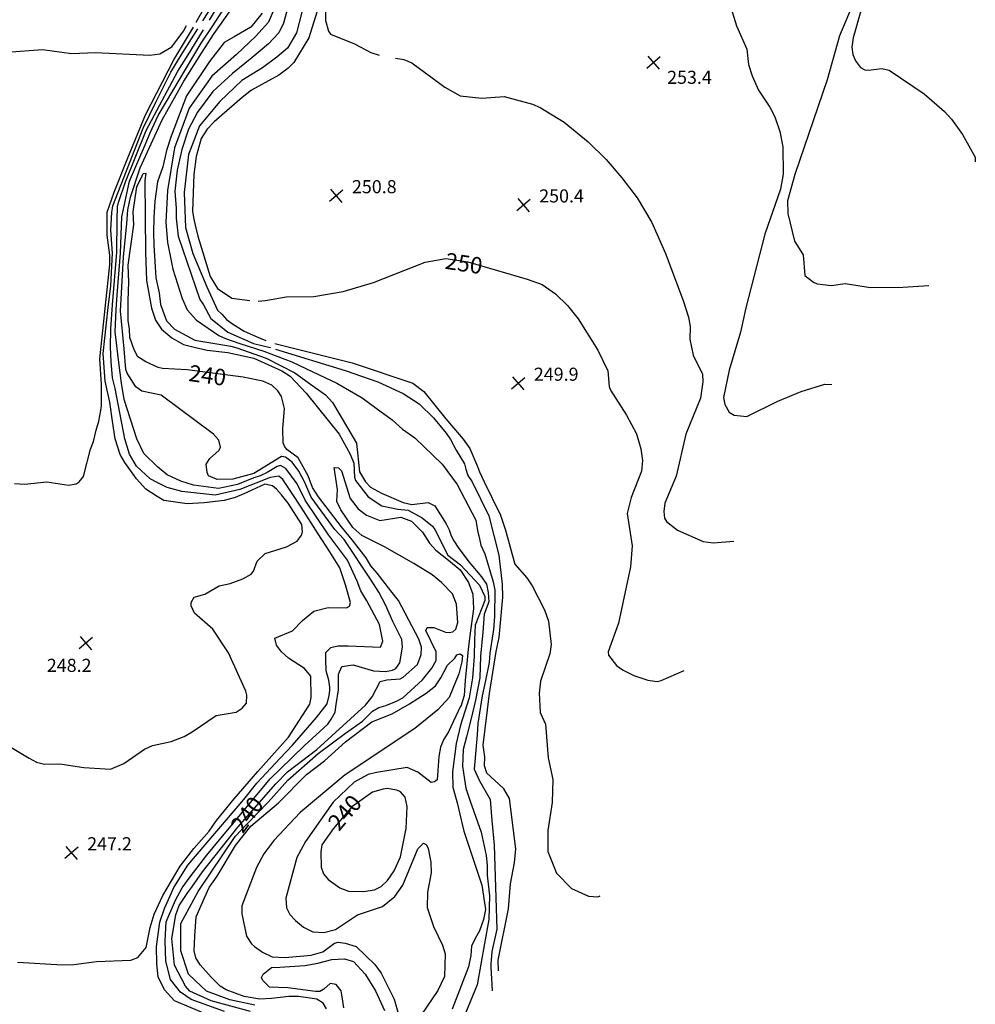
# Model space of a CAD drawing. Units: feet. Extents: x 5734447 to 5771296, y 2303466 to 2323136.
# Drawn here: x 5742910 to 5743493, y 2317890 to 2318490 of the extents above; entities that cross this region are included whole.
import ezdxf

# ---------------------------------------------------------------- set-up
doc = ezdxf.new("R2010")
doc.units = ezdxf.units.FT
doc.header["$MEASUREMENT"] = 0
doc.layers.get('0').update_dxf_attribs({"linetype": 'CONTINUOUS'})
for name, color, linetype in [('T-MAJCONTOUR', 2, 'CONTINUOUS'), ('T-MINCONTOUR', 1, 'CONTINUOUS'), ('T-POINTS', 1, 'CONTINUOUS'), ('T-TEXT', 1, 'CONTINUOUS')]:
    doc.layers.add(name, color=color, linetype=linetype)
doc.styles.add('STANDARD4', font='romans.shx')

# ---------------------------------------------------------------- blocks, each defined once
blk = doc.blocks.new('$CROSS')
for p, q in [((-0.5, 0.5), (0.5, -0.5)), ((0.5, 0.5), (-0.5, -0.5))]:
    blk.add_line(p, q)

msp = doc.modelspace()

# ---------------------------------------------------------------- linework, layer by layer
at = {"layer": 'T-MAJCONTOUR', "flags": 128}
for points, elevation in [([(5743018.092, 2318488.76), (5743028.311, 2318506.644)], 250), ([(5743091.709, 2318494.832), (5743086.773, 2318479.222), (5743077.62, 2318464.168), (5743074.115, 2318460.562), (5743068.52, 2318456.457), (5743051.853, 2318447.131), (5743046.045, 2318442.757), (5743029.143, 2318427.915), (5743024.791, 2318423.358), (5743021.076, 2318417.816), (5743018.152, 2318406.806), (5743016.56, 2318395.864), (5743015.806, 2318373.35), (5743016.451, 2318369.479), (5743017.419, 2318364.963), (5743019.032, 2318358.189), (5743026.692, 2318333.505), (5743031.17, 2318326.252), (5743039.834, 2318320.363), (5743050.828, 2318318.86)], 250), ([(5742907.246, 2318207.33), (5742913.318, 2318206.999), (5742926.901, 2318208.448), (5742940.206, 2318206.418), (5742944.81, 2318207.163), (5742946.807, 2318208.255), (5742949.455, 2318211.552), (5742953.597, 2318228.301), (5742955.537, 2318232.953), (5742957.043, 2318239.846), (5742958.656, 2318245.329), (5742959.946, 2318251.781), (5742960.268, 2318254.685), (5742960.268, 2318260.168), (5742960.268, 2318267.91), (5742959.299, 2318283.394), (5742965.426, 2318340.814), (5742965.426, 2318346.62), (5742963.812, 2318358.878), (5742963.812, 2318372.749), (5742968.005, 2318385.007), (5742976.391, 2318405.975), (5742987.215, 2318432.253), (5743004.453, 2318465.654), (5743012.828, 2318479.547), (5743016.369, 2318485.743)], 250), ([(5743051.188, 2317885.246), (5743027.329, 2317891.873), (5743014.194, 2317897.717), (5743011.543, 2317900.699), (5743004.915, 2317913.622), (5743003.257, 2317929.86), (5743005.6, 2317944.307), (5743007.775, 2317949.863), (5743013.076, 2317957.816), (5743015.396, 2317961.13), (5743022.023, 2317970.409), (5743043.524, 2317997.76), (5743066.676, 2318024.14), (5743073.885, 2318031.449), (5743091.633, 2318045.174), (5743121.366, 2318072.064), (5743125.373, 2318077.124), (5743130.353, 2318086.541), (5743134.473, 2318087.595), (5743142.563, 2318088.123), (5743144.445, 2318089.158), (5743153.02, 2318096.928), (5743155.367, 2318103.066), (5743155.462, 2318107.58), (5743153.874, 2318112.34), (5743141.565, 2318135.988), (5743136.91, 2318141.874), (5743128.459, 2318152.613), (5743124.637, 2318157.199), (5743121.834, 2318162.04), (5743113.17, 2318172.996), (5743106.8, 2318180.894), (5743095.324, 2318195.681), (5743092.776, 2318199.248), (5743088.954, 2318204.853), (5743086.406, 2318211.987), (5743080.286, 2318222.94), (5743073.464, 2318228.124), (5743071.97, 2318230.167), (5743071.192, 2318232.23), (5743071.03, 2318240.66), (5743071.878, 2318253.028), (5743070.205, 2318260.339), (5743067.895, 2318263.908), (5743064.159, 2318267.268), (5743058.779, 2318269.822), (5743046.824, 2318272.244), (5743012.649, 2318276.708), (5742997.477, 2318277.432), (5742995.001, 2318278.136), (5742987.472, 2318281.444), (5742982.502, 2318284.556), (5742980.226, 2318288.918), (5742977.646, 2318296.337), (5742977.323, 2318301.498), (5742976.677, 2318306.659), (5742976.677, 2318312.789), (5742976.677, 2318318.918), (5742976.999, 2318330.208), (5742976.676, 2318340.53), (5742980.143, 2318365.039), (5742979.618, 2318373.073), (5742981.876, 2318388.234), (5742985.101, 2318395.008), (5742985.746, 2318396.298), (5742987.321, 2318396.653), (5742986.714, 2318392.105), (5742987.15, 2318348.49), (5742987.777, 2318331.204), (5742990.743, 2318314.309), (5742993.295, 2318306.891), (5742996.873, 2318301.452), (5743003.234, 2318296.104), (5743010.394, 2318292.147), (5743016.794, 2318290.515), (5743024.743, 2318288.597), (5743037.323, 2318287.307), (5743053.265, 2318283.728), (5743070.315, 2318276.003), (5743075.396, 2318272.706), (5743085.13, 2318262.365), (5743105.214, 2318237.322), (5743112.074, 2318225.292), (5743114.279, 2318219.747), (5743114.567, 2318211.143), (5743115.339, 2318209.18), (5743122.97, 2318199.145), (5743131.422, 2318193.763), (5743141.107, 2318191.62), (5743147.361, 2318191.166), (5743155.848, 2318186.388), (5743162.25, 2318181.265), (5743163.688, 2318179.337), (5743171.565, 2318163.686), (5743179.417, 2318157.711), (5743190.998, 2318145.257), (5743194.086, 2318138.355), (5743194.21, 2318136.023), (5743188.258, 2318120.97), (5743187.927, 2318112.022), (5743187.596, 2318101.749), (5743186.602, 2318088.826), (5743184.645, 2318076.535), (5743179.343, 2318059.966), (5743176.693, 2318048.699), (5743174.344, 2318031.497), (5743174.676, 2318022.218), (5743177.327, 2318012.609), (5743181.304, 2317995.377), (5743192.382, 2317962.384), (5743194.58, 2317947.541), (5743193.438, 2317941.511), (5743190.897, 2317934.424), (5743188.246, 2317929.785), (5743185.926, 2317925.146), (5743185.595, 2317919.512), (5743184.27, 2317912.553), (5743174.33, 2317886.705)], 240), ([(5743055.853, 2318318.513), (5743060.358, 2318318.845), (5743073.033, 2318321.143), (5743089.886, 2318321.411), (5743107.703, 2318324.359), (5743126.291, 2318329.919), (5743157.839, 2318342.387), (5743170.271, 2318344.542), (5743183.737, 2318342.584), (5743220.029, 2318331.946), (5743229.047, 2318328.798), (5743237.22, 2318323.035), (5743244.634, 2318315.812), (5743251.141, 2318307.753), (5743263.127, 2318288.629), (5743269.239, 2318276.128), (5743270.065, 2318266.431), (5743270.885, 2318264.203), (5743280.509, 2318249.023), (5743286.726, 2318237.582), (5743289.278, 2318228.403), (5743290.378, 2318221.29), (5743289.714, 2318214.908), (5743283.324, 2318198.792), (5743281.061, 2318189.061), (5743284.011, 2318169.402), (5743283.08, 2318156.582), (5743275.746, 2318122.143), (5743269.412, 2318104.679), (5743269.606, 2318102.602), (5743274.447, 2318096.344), (5743278.528, 2318093.44), (5743285.127, 2318090.229), (5743293.631, 2318087.34), (5743299.347, 2318086.639), (5743301.626, 2318087.127), (5743315.652, 2318093.338)], 250), ([(5743113.021, 2318010.127), (5743101.608, 2317996.737), (5743094.675, 2317986.907), (5743094.094, 2317982.734), (5743094.255, 2317973.389), (5743095.764, 2317969.176), (5743098.5, 2317965.764), (5743105.799, 2317960.721), (5743110.899, 2317958.736), (5743120.079, 2317958.519), (5743126.888, 2317959.583), (5743130.922, 2317961.635), (5743134.713, 2317965.109), (5743138.886, 2317971.159), (5743142.697, 2317979.629), (5743146.14, 2317996.845), (5743146.817, 2318010.437), (5743145.613, 2318016.028), (5743142.789, 2318019.203), (5743140.579, 2318020.238), (5743134.544, 2318021.288), (5743132.088, 2318020.991), (5743125.571, 2318019.144), (5743113.021, 2318010.127)], 240)]:
    msp.add_lwpolyline(points, dxfattribs=dict(at, elevation=elevation))
at = {"layer": 'T-MINCONTOUR', "flags": 128}
for points, elevation in [([(5743340.645, 2318509.8), (5743347.738, 2318486.478), (5743353.986, 2318472.261), (5743354.988, 2318462.794), (5743357.135, 2318456.009), (5743361.113, 2318447.133), (5743368.024, 2318436.793), (5743371.042, 2318430.906), (5743374.038, 2318421.968), (5743375.852, 2318412.621), (5743376.068, 2318395.93), (5743374.452, 2318386.803), (5743365.013, 2318359.299), (5743353.288, 2318314.516), (5743350.207, 2318299.641), (5743343.099, 2318276.462), (5743339.679, 2318259.879), (5743340.575, 2318255.583), (5743343.294, 2318250.917), (5743346.17, 2318248.965), (5743353.99, 2318248.277), (5743372.945, 2318257.465), (5743387.034, 2318263.366), (5743401.55, 2318267.999), (5743405.741, 2318267.72)], 254), ([(5743068.573, 2318503.801), (5743062.122, 2318488.639), (5743054.38, 2318480.252), (5743042.768, 2318468.961), (5743027.607, 2318455.735), (5743013.868, 2318436.254), (5743008.707, 2318422.382), (5743004.836, 2318412.059), (5743000.513, 2318386.056), (5742999.546, 2318366.701), (5743000.552, 2318354.362), (5743003.918, 2318338.104), (5743009.471, 2318320.21), (5743012.663, 2318313.329), (5743018.258, 2318307.028), (5743031.839, 2318297.629), (5743036.033, 2318295.694), (5743044.742, 2318292.792), (5743059.269, 2318287.944), (5743076.366, 2318281.493), (5743085.398, 2318277.3), (5743103.786, 2318268.591), (5743119.272, 2318259.635), (5743127.935, 2318253.265), (5743137.617, 2318246.131), (5743143.987, 2318240.526), (5743151.377, 2318235.176), (5743168.193, 2318219.125), (5743177.367, 2318206.64), (5743188.578, 2318184.984), (5743189.598, 2318178.614), (5743190.872, 2318173.518), (5743191.636, 2318169.696), (5743194.185, 2318164.346), (5743199.281, 2318147.275), (5743200.3, 2318142.179), (5743200.147, 2318126.312), (5743199.485, 2318118.359), (5743197.166, 2318103.778), (5743196.835, 2318098.145), (5743194.515, 2318087.209), (5743192.527, 2318077.931), (5743189.877, 2318061.03), (5743189.546, 2318054.072), (5743187.559, 2318033.195), (5743190.873, 2318025.905), (5743197.501, 2318014.638), (5743198.496, 2318001.714), (5743199.822, 2317986.803), (5743201.491, 2317935.429), (5743198.509, 2317921.843), (5743197.846, 2317914.221), (5743197.846, 2317912.233), (5743198.404, 2317901.679), (5743198.404, 2317901.679), (5743198.598, 2317898.006)], 244), ([(5743097.25, 2318507.519), (5743097.023, 2318489.736), (5743098.708, 2318483.144), (5743100.041, 2318481.31), (5743114.696, 2318475.485), (5743124.618, 2318470.152), (5743129.73, 2318468.617)], 252), ([(5743035.282, 2317885.245), (5743015.068, 2317892.535), (5743008.44, 2317897.174), (5743002.475, 2317904.795), (5742999.492, 2317916.062), (5742999.16, 2317928.323), (5742999.822, 2317939.921), (5743005.455, 2317953.176), (5743009.454, 2317960.643), (5743014.414, 2317967.492), (5743024.569, 2317980.719), (5743032.363, 2317989.931), (5743063.148, 2318027.128), (5743069.297, 2318033.15), (5743083.877, 2318047.399), (5743098.487, 2318060.625), (5743100.476, 2318063.608), (5743102.795, 2318067.916), (5743103.458, 2318072.555), (5743104.911, 2318081.569), (5743104.907, 2318090.969), (5743106.949, 2318095.758), (5743113.942, 2318096.796), (5743126.297, 2318093.109), (5743133.504, 2318092.654), (5743137.799, 2318093.55), (5743139.904, 2318094.48), (5743142.246, 2318097.894), (5743143.945, 2318107.438), (5743143.579, 2318112.146), (5743138.029, 2318123.26), (5743133.555, 2318133.249), (5743129.478, 2318141.147), (5743124.892, 2318148.281), (5743108.329, 2318173.25), (5743102.723, 2318179.365), (5743088.19, 2318198.993), (5743084.367, 2318207.91), (5743080.8, 2318214.79), (5743076.723, 2318220.395), (5743072.646, 2318223.452), (5743070.099, 2318223.707), (5743053.283, 2318213.515), (5743040.543, 2318209.947), (5743030.861, 2318209.692), (5743025.51, 2318211.985), (5743024.746, 2318214.023), (5743024.252, 2318219.087), (5743026.467, 2318222.68), (5743032.153, 2318227.59), (5743032.889, 2318229.466), (5743031.993, 2318233.762), (5743028.556, 2318237.488), (5742996.691, 2318261.227), (5742984.911, 2318263.672), (5742981.347, 2318266.307), (5742975.979, 2318274.623), (5742975.26, 2318276.858), (5742974.178, 2318289.485), (5742971.919, 2318312.71), (5742973.853, 2318345.291), (5742975.787, 2318365.937), (5742976.432, 2318374.323), (5742978.045, 2318382.066), (5742983.85, 2318399.808), (5742997.398, 2318429.163), (5743010.622, 2318452.712), (5743021.267, 2318469.809), (5743029.008, 2318481.745), (5743041.911, 2318499.81)], 242), ([(5743075.307, 2318502.227), (5743071.437, 2318488.033), (5743068.553, 2318482.207), (5743062.102, 2318475.432), (5743052.102, 2318467.045), (5743040.168, 2318457.367), (5743028.232, 2318446.399), (5743018.878, 2318433.818), (5743013.395, 2318423.495), (5743009.353, 2318411.092), (5743006.45, 2318398.511), (5743005.16, 2318385.608), (5743005.806, 2318374.963), (5743005.806, 2318369.156), (5743007.097, 2318358.189), (5743020.225, 2318319.564), (5743022.483, 2318316.339), (5743027, 2318307.952), (5743031.839, 2318304.081), (5743037.323, 2318299.565), (5743053.13, 2318292.792), (5743063.14, 2318290.202), (5743063.419, 2318290.117)], 246), ([(5743026.22, 2318489.998), (5743033.301, 2318501.648)], 246), ([(5743418.131, 2318498.691), (5743410.592, 2318480.454), (5743402.922, 2318453.521), (5743383.25, 2318395.714), (5743378.861, 2318379.659), (5743378.96, 2318371.915), (5743383.124, 2318355.098), (5743388.269, 2318346.885), (5743389.446, 2318334.12), (5743394.669, 2318330.12), (5743396.896, 2318329.07), (5743405.537, 2318328.023), (5743413.921, 2318329.303), (5743429.479, 2318326.953), (5743449.031, 2318327.012), (5743465.053, 2318327.994)], 256), ([(5743021.364, 2317884.913), (5743004.795, 2317891.872), (5742998.83, 2317898.499), (5742994.853, 2317906.452), (5742994.19, 2317914.405), (5742993.858, 2317925.009), (5742995.948, 2317939.854), (5742998.845, 2317948.225), (5743004.494, 2317960.879), (5743012.997, 2317974.578), (5743047.126, 2318014.562), (5743055.079, 2318024.503), (5743069.297, 2318039.777), (5743076.918, 2318047.73), (5743091.43, 2318064.57), (5743097.887, 2318072.862), (5743099.161, 2318077.957), (5743099.67, 2318081.015), (5743099.67, 2318083.054), (5743098.906, 2318087.385), (5743097.376, 2318092.99), (5743097.122, 2318099.869), (5743097.121, 2318104.201), (5743100.179, 2318107.259), (5743104.51, 2318108.278), (5743110.88, 2318108.278), (5743130.425, 2318107.574), (5743131.849, 2318111.274), (5743129.812, 2318121.355), (5743122.09, 2318135.796), (5743118.522, 2318141.911), (5743116.229, 2318147.771), (5743110.368, 2318160.511), (5743098.902, 2318176.053), (5743084.626, 2318197.147), (5743079.711, 2318207.127), (5743072.676, 2318216.524), (5743069.563, 2318218.214), (5743067.591, 2318217.608), (5743061.436, 2318214.025), (5743057.105, 2318211.986), (5743053.283, 2318210.712), (5743043.346, 2318206.635), (5743031.626, 2318204.341), (5743016.478, 2318206.234), (5743008.736, 2318208.815), (5743000.349, 2318212.685), (5742994.542, 2318217.523), (5742986.155, 2318225.587), (5742981.961, 2318234.62), (5742974.218, 2318258.49), (5742972.604, 2318268.49), (5742970.991, 2318281.071), (5742968.732, 2318299.781), (5742969.308, 2318313.385), (5742969.953, 2318322.417), (5742971.917, 2318347.872), (5742972.702, 2318369.994), (5742977.399, 2318391.743), (5742986.893, 2318413.865), (5742990.119, 2318421.285), (5742994.817, 2318431.744), (5743021.044, 2318475.841), (5743027.818, 2318485.842), (5743034.914, 2318496.81)], 244), ([(5743058.373, 2318494.136), (5743051.326, 2318485.595), (5743041.285, 2318479.803), (5743035.156, 2318476.255), (5743026.125, 2318464.641), (5743012.254, 2318443.673), (5743002.901, 2318419.156), (5742999.998, 2318410.446), (5742997.74, 2318400.446), (5742994.515, 2318391.414), (5742992.902, 2318379.478), (5742992.257, 2318369.478), (5742992.037, 2318360.337), (5742992.36, 2318352.595), (5742993.491, 2318332.75), (5742995.427, 2318323.718), (5742996.232, 2318316.466), (5742999.943, 2318306.622), (5743004.782, 2318301.46), (5743017.363, 2318294.687), (5743039.299, 2318291.14), (5743042.847, 2318290.172), (5743060.872, 2318283.76), (5743078.291, 2318274.729), (5743086.356, 2318268.922), (5743097.002, 2318261.503), (5743101.196, 2318256.665), (5743105.067, 2318250.214), (5743115.837, 2318231.955), (5743117.661, 2318214.364), (5743121.368, 2318208.263), (5743124.472, 2318205.154), (5743131.202, 2318201.368), (5743144.428, 2318195.771), (5743149.583, 2318194.626), (5743159.559, 2318195.804), (5743163.645, 2318193.716), (5743170.652, 2318182.645), (5743172.309, 2318179), (5743173.635, 2318175.355), (5743175.292, 2318172.372), (5743178.274, 2318167.733), (5743184.571, 2318159.449), (5743192.193, 2318150.502), (5743195.176, 2318145.863), (5743196.17, 2318140.892), (5743196.502, 2318135.259), (5743193.851, 2318127.637), (5743192.857, 2318116.702), (5743191.532, 2318102.121), (5743191.202, 2318088.866), (5743188.551, 2318075.28), (5743185.901, 2318064.012), (5743182.919, 2318052.746), (5743180.931, 2318045.124), (5743180.6, 2318034.851), (5743181.664, 2318026.828), (5743182.659, 2318021.526), (5743185.31, 2318013.573), (5743191.938, 2317994.685), (5743194.921, 2317980.436), (5743195.584, 2317974.471), (5743195.585, 2317968.506), (5743196.911, 2317955.914), (5743196.52, 2317941.394), (5743193.879, 2317926.803), (5743189.572, 2317901.618), (5743182.283, 2317884.386)], 242), ([(5743082.454, 2318494.759), (5743079.229, 2318482.179), (5743073.746, 2318472.824), (5743067.294, 2318467.339), (5743058.585, 2318460.887), (5743046.004, 2318453.145), (5743032.457, 2318440.241), (5743020.199, 2318425.402), (5743013.426, 2318407.983), (5743010.846, 2318384.756), (5743011.492, 2318363.466), (5743016.123, 2318347.653), (5743024.502, 2318327.325), (5743031.193, 2318313.113), (5743033.774, 2318310.533), (5743036.677, 2318307.307), (5743040.226, 2318304.727), (5743047.333, 2318300.201), (5743056.043, 2318296.331), (5743060.605, 2318294.576)], 248), ([(5743022.094, 2318489.42), (5743027.021, 2318497.289)], 248), ([(5743423.459, 2318495.607), (5743418.825, 2318479.218), (5743417.976, 2318473.496), (5743418.721, 2318468.892), (5743420.205, 2318465.145), (5743423.24, 2318461.147), (5743426.01, 2318459.607), (5743428.179, 2318459.338), (5743436.372, 2318460.44), (5743440.773, 2318459.336), (5743462.049, 2318444.925), (5743474.463, 2318434.113), (5743478.787, 2318429.446), (5743485.606, 2318420.188), (5743493.184, 2318406.296), (5743493.334, 2318403.523)], 258), ([(5742902.671, 2318470.476), (5742924.39, 2318472.087), (5742942.015, 2318469.667), (5742956.657, 2318470.177), (5742989.762, 2318468.589), (5742995.948, 2318469.35), (5743003.174, 2318473.574), (5743010.342, 2318483.307), (5743012.098, 2318486.703)], 252), ([(5742891.199, 2318054.75), (5742916.168, 2318039.802), (5742920.757, 2318037.433), (5742925.654, 2318036.198), (5742934.961, 2318036.457), (5742949.531, 2318034.138), (5742965.802, 2318033.146), (5742974.059, 2318036.506), (5742986.612, 2318045.211), (5742991.364, 2318047.528), (5743002.874, 2318050.025), (5743010.687, 2318053.118), (5743015.711, 2318055.833), (5743030.192, 2318065.866), (5743042.445, 2318067.955), (5743046.1, 2318070.22), (5743048.685, 2318073.447), (5743048.999, 2318078.241), (5743048.472, 2318080.618), (5743037.875, 2318104.109), (5743028.279, 2318118.449), (5743016.988, 2318128.301), (5743015.048, 2318132.697), (5743015.001, 2318134.833), (5743016.943, 2318137.909), (5743023.293, 2318139.748), (5743032.04, 2318144.888), (5743038.907, 2318146.421), (5743046.647, 2318149.165), (5743051.535, 2318152.101), (5743053.065, 2318153.802), (5743055.349, 2318159.869), (5743060.227, 2318164.587), (5743073.2, 2318168.782), (5743079.704, 2318172.133), (5743082.35, 2318175.781), (5743082.942, 2318177.85), (5743082.505, 2318182.303), (5743074.298, 2318195.271), (5743070.191, 2318200.358), (5743067.123, 2318203.978), (5743064.542, 2318205.914), (5743060.026, 2318206.881), (5743051.962, 2318203.332), (5743047.123, 2318201.074), (5743041.962, 2318198.816), (5743035.188, 2318196.88), (5743022.93, 2318195.589), (5743012.608, 2318194.944), (5742998.414, 2318196.879), (5742994.22, 2318199.459), (5742987.446, 2318203.975), (5742981.639, 2318210.103), (5742974.542, 2318220.103), (5742971.639, 2318224.942), (5742968.735, 2318234.619), (5742967.122, 2318245.264), (5742965.508, 2318256.877), (5742962.604, 2318269.78), (5742961.313, 2318286.554), (5742964.499, 2318314.646), (5742966.111, 2318327.871), (5742967.078, 2318347.871), (5742966.11, 2318361.742), (5742966.572, 2318372.574), (5742967.218, 2318376.768), (5742985.785, 2318424.002), (5742993.526, 2318439.808), (5743002.558, 2318458.196), (5743009.009, 2318468.519), (5743019.087, 2318484.616)], 248), ([(5742909.104, 2317915.362), (5742936.497, 2317913.715), (5742943.557, 2317913.879), (5742957.367, 2317915.83), (5742978.324, 2317916.556), (5742982.409, 2317918.275), (5742987.597, 2317924.396), (5742989.96, 2317936.547), (5742992.534, 2317944.701), (5742997.817, 2317955.96), (5743008.274, 2317973.956), (5743016.643, 2317984.701), (5743025.986, 2317995.363), (5743030.473, 2318001.74), (5743041.337, 2318014.967), (5743055.744, 2318031.737), (5743064.246, 2318041.185), (5743074.344, 2318052.726), (5743087.468, 2318072.829), (5743088.256, 2318076.879), (5743088.076, 2318089.731), (5743084.095, 2318094.581), (5743074.402, 2318100.873), (5743070.135, 2318104.598), (5743067.031, 2318108.659), (5743066.135, 2318112.955), (5743076.806, 2318117.411), (5743082.9, 2318123.779), (5743089.817, 2318129.408), (5743098.547, 2318131.708), (5743109.86, 2318131.464), (5743111.643, 2318132.484), (5743112.153, 2318134.777), (5743109.095, 2318145.478), (5743105.782, 2318155.924), (5743099.667, 2318165.606), (5743092.532, 2318176.562), (5743082.075, 2318192.878), (5743076.724, 2318201.286), (5743070.863, 2318209.694), (5743068.57, 2318211.732), (5743063.22, 2318210.967), (5743044.62, 2318203.577), (5743029.588, 2318200.265), (5743009.381, 2318202.363), (5743000.349, 2318204.943), (5742994.22, 2318207.846), (5742990.026, 2318210.104), (5742981.639, 2318217.846), (5742977.445, 2318225.265), (5742974.541, 2318234.619), (5742968.733, 2318265.264), (5742967.12, 2318271.716), (5742966.152, 2318281.716), (5742965.829, 2318290.425), (5742966.113, 2318301.742), (5742967.08, 2318316.259), (5742969.659, 2318348.517), (5742969.981, 2318368.194), (5742970.121, 2318376.123), (5742970.766, 2318378.704), (5742974.959, 2318391.284), (5742987.538, 2318422.575), (5743006.851, 2318458.744), (5743013.302, 2318468.744), (5743022.585, 2318484.017)], 246), ([(5743139.617, 2318466.737), (5743144.803, 2318465.894), (5743149.666, 2318463.962), (5743169.798, 2318449.027), (5743179.128, 2318443.809), (5743192.238, 2318442.336), (5743206.041, 2318443.397), (5743223.302, 2318438.762), (5743227.96, 2318436.691), (5743242.643, 2318427.775), (5743257.177, 2318415.806), (5743268.199, 2318405.014), (5743277.82, 2318393.749), (5743287.112, 2318381.565), (5743295.988, 2318366.519), (5743304.313, 2318347.665), (5743315.098, 2318319.034), (5743318.329, 2318308.738), (5743319.363, 2318303.182), (5743319.108, 2318295.385), (5743321.233, 2318285.543), (5743326.921, 2318274.018), (5743327.164, 2318269.421), (5743325.77, 2318259.476), (5743316.83, 2318237.473), (5743310.842, 2318211.767), (5743304.041, 2318195.277), (5743303.275, 2318190.338), (5743303.68, 2318186.167), (5743304.96, 2318184.063), (5743311.73, 2318178.927), (5743327.39, 2318172.057), (5743333.491, 2318171.093), (5743345.957, 2318172.242)], 252), ([(5743065.993, 2318292.712), (5743113.14, 2318280.849), (5743150.227, 2318268.602), (5743157.002, 2318263.441), (5743170.29, 2318246.749), (5743180.928, 2318234.351), (5743185.068, 2318228.604), (5743189.594, 2318217.627), (5743190.885, 2318214.401), (5743193.788, 2318208.272), (5743203.789, 2318187.95), (5743206.693, 2318178.918), (5743212.451, 2318158.068), (5743219.795, 2318149.718), (5743223.019, 2318144.915), (5743230.526, 2318130.33), (5743232.941, 2318123.459), (5743234.535, 2318109.18), (5743233.754, 2318103.376), (5743228.034, 2318086.703), (5743227.352, 2318079.502), (5743227.875, 2318067.738), (5743231.261, 2318060.568), (5743232.838, 2318040.112), (5743235.55, 2318026.888), (5743235.292, 2318012.844), (5743232.51, 2317995.677), (5743232.601, 2317982.904), (5743237.778, 2317969.682), (5743247.074, 2317960.37), (5743257.425, 2317955.724), (5743263.034, 2317955.152), (5743264.585, 2317955.78)], 248), ([(5743066.459, 2318289.198), (5743108.937, 2318276.343), (5743128.937, 2318269.247), (5743144.421, 2318262.15), (5743154.099, 2318256.022), (5743162.809, 2318247.313), (5743170.561, 2318237.948), (5743173.142, 2318234.078), (5743176.691, 2318227.626), (5743181.852, 2318219.239), (5743182.498, 2318216.013), (5743183.788, 2318212.143), (5743186.369, 2318208.272), (5743196.692, 2318187.627), (5743202.731, 2318163.645), (5743204.688, 2318146.015), (5743204.917, 2318138.043), (5743202.789, 2318113.398), (5743200.801, 2318104.782), (5743196.825, 2318079.266), (5743192.968, 2318047.834), (5743193.905, 2318040.55), (5743193.675, 2318035.427), (5743195.17, 2318030.846), (5743205.292, 2318021.622), (5743209.009, 2318015.227), (5743212.789, 2317984.544), (5743212.02, 2317976.035), (5743209.531, 2317963.109), (5743208.315, 2317947.837), (5743202.133, 2317916.717), (5743202.311, 2317910.212)], 246), ([(5743053.959, 2317889.103), (5743038.716, 2317892.416), (5743024.466, 2317897.717), (5743017.387, 2317904.133), (5743013.41, 2317908.109), (5743008.77, 2317922.358), (5743008.77, 2317931.637), (5743008.769, 2317938.927), (5743019.401, 2317958.417), (5743041.96, 2317991.965), (5743048.906, 2317999.497), (5743062.008, 2318012.935), (5743073.967, 2318026.493), (5743092.523, 2318042.731), (5743109.233, 2318055.073), (5743119.494, 2318062.298), (5743125.681, 2318068.472), (5743129.573, 2318070.682), (5743133.833, 2318071.927), (5743140.21, 2318074.574), (5743144.187, 2318076.563), (5743156.116, 2318087.499), (5743161.749, 2318094.79), (5743164.4, 2318099.429), (5743164.399, 2318104.731), (5743158.189, 2318117.596), (5743158.89, 2318119.504), (5743163.045, 2318119.574), (5743170.234, 2318116.597), (5743172.484, 2318116.382), (5743174.565, 2318116.827), (5743176.397, 2318118.511), (5743177.607, 2318122.466), (5743176.801, 2318133.74), (5743174.47, 2318140.072), (5743167.74, 2318147), (5743162.035, 2318151.573), (5743150.831, 2318158.485), (5743132.936, 2318168.725), (5743119.176, 2318175.526), (5743113.578, 2318180.484), (5743106.321, 2318191.181), (5743103.881, 2318196.263), (5743104.369, 2318203.755), (5743102.278, 2318217.057), (5743104.961, 2318216.865), (5743106.697, 2318214.986), (5743111.963, 2318198.194), (5743116.927, 2318191.826), (5743121.945, 2318187.963), (5743130.131, 2318184.709), (5743142.965, 2318186.808), (5743149.47, 2318184.447), (5743156.147, 2318177.585), (5743160.461, 2318170.941), (5743164.362, 2318166.613), (5743172.028, 2318160.513), (5743179.162, 2318154.653), (5743184.258, 2318147.01), (5743186.807, 2318139.876), (5743187.317, 2318130.958), (5743185.024, 2318114.651), (5743183.751, 2318104.205), (5743182.987, 2318095.287), (5743182.223, 2318087.388), (5743181.459, 2318077.961), (5743179.421, 2318071.336), (5743179.343, 2318071.564), (5743172.032, 2318055.794), (5743169.23, 2318051.462), (5743167.192, 2318046.621), (5743166.173, 2318040.761), (5743165.144, 2318026.634), (5743163.374, 2318025.371), (5743161.393, 2318024.932), (5743153.352, 2318031.356), (5743146.739, 2318034.177), (5743128.166, 2318031.022), (5743123.047, 2318029.916), (5743114.483, 2318025.086), (5743101.726, 2318012.893), (5743084.823, 2317988.897), (5743079.459, 2317979.336), (5743072.705, 2317954.473), (5743073.157, 2317948.52), (5743075.297, 2317944.374), (5743078.665, 2317940.711), (5743083.641, 2317936.726), (5743089.31, 2317933.992), (5743095.92, 2317933.44), (5743103.102, 2317935.324), (5743116.571, 2317944.308), (5743131.822, 2317949.372), (5743139.184, 2317955.441), (5743144.224, 2317962.456), (5743153.341, 2317984.585), (5743156.671, 2317987.935), (5743158.565, 2317986.866), (5743159.513, 2317984.745), (5743161.148, 2317976.328), (5743161.464, 2317969.983), (5743159.258, 2317958.007), (5743158.911, 2317948.802), (5743162.915, 2317937.105), (5743168.33, 2317925.757), (5743169.927, 2317920.557), (5743169.497, 2317906.604), (5743165.432, 2317898.204), (5743155.058, 2317882.789)], 238), ([(5743097.65, 2317886.898), (5743095.457, 2317890.456), (5743091.652, 2317892.927), (5743080.469, 2317894.406), (5743074.505, 2317894.405), (5743063.998, 2317893.185), (5743056.919, 2317892.758), (5743047.31, 2317894.42), (5743036.438, 2317898.488), (5743032.773, 2317900.832), (5743027.307, 2317906.169), (5743020.479, 2317913.874), (5743017.829, 2317918.08), (5743016.934, 2317922.375), (5743017.299, 2317931.247), (5743018.168, 2317943.115), (5743023.139, 2317954.714), (5743025.915, 2317960.933), (5743030.892, 2317967.878), (5743042.175, 2317986.454), (5743051.326, 2317998.357), (5743068.204, 2318012.577), (5743085.357, 2318029.771), (5743096.32, 2318038.155), (5743109.211, 2318049.723), (5743125.299, 2318061.982), (5743137.56, 2318066.953), (5743148.163, 2318072.918), (5743158.436, 2318079.546), (5743164.069, 2318083.854), (5743167.383, 2318088.825), (5743171.359, 2318096.447), (5743175.852, 2318100.892), (5743177.126, 2318102.93), (5743179.164, 2318103.44), (5743180.438, 2318102.421), (5743180.184, 2318098.599), (5743178.4, 2318091.21), (5743172.341, 2318076.822), (5743165.446, 2318069.283), (5743151.448, 2318057.952), (5743108.999, 2318029.681), (5743081.585, 2318006.781), (5743065.437, 2317989.676), (5743059.302, 2317981.476), (5743054.951, 2317973.111), (5743045.906, 2317949.662), (5743045.978, 2317944.792), (5743048.853, 2317931.262), (5743051.788, 2317926.56), (5743053.612, 2317924.919), (5743058.522, 2317921.454), (5743064.397, 2317918.709), (5743072.374, 2317918.341), (5743088.212, 2317919.671), (5743095.275, 2317921.647), (5743102.546, 2317926.91), (5743104.685, 2317927.524), (5743109.051, 2317927.087), (5743115.679, 2317924.933), (5743127.15, 2317914.058), (5743130.966, 2317908.772), (5743138.801, 2317892.851), (5743141.526, 2317883.476)], 236), ([(5743108.185, 2317887.568), (5743107.19, 2317894.196), (5743106.527, 2317897.841), (5743103.545, 2317901.817), (5743099.9, 2317902.48), (5743095.923, 2317898.834), (5743093.604, 2317897.509), (5743090.953, 2317897.509), (5743074.052, 2317899.827), (5743062.785, 2317900.159), (5743058.721, 2317904.144), (5743057.966, 2317906.092), (5743058.86, 2317908.144), (5743063.996, 2317912.09), (5743069.081, 2317912.42), (5743084.324, 2317913.414), (5743092.278, 2317914.74), (5743100.893, 2317917.06), (5743108.515, 2317917.392), (5743114.148, 2317915.735), (5743121.107, 2317908.114), (5743127.404, 2317897.841), (5743133.038, 2317885.912)], 234)]:
    msp.add_lwpolyline(points, dxfattribs=dict(at, elevation=elevation))

# ---------------------------------------------------------------- block references
at = {"layer": 'T-POINTS', "xscale": 7.500000298023226, "yscale": 7.500000298023226, "zscale": 7.500000298023226, "rotation": 355.9660755668262}
for p in [(5743297.05, 2318463.984, 253.372), (5743103.507, 2318382.763, 250.764), (5743217.719, 2318377.12, 250.363), (5743214.459, 2318268.38, 249.879), (5742950.762, 2318109.934, 248.193), (5742942.002, 2317982.028, 247.155)]:
    msp.add_blockref('$CROSS', p, dxfattribs=at)

# ---------------------------------------------------------------- texts
at = {"layer": 'T-TEXT', "style": 'STANDARD4'}
for s, height, rotation, p in [('253.4', 8, 0.002978, (5743305.36, 2318451.069, 253.372)), ('250.8', 8, 0.002978, (5743113.107, 2318384.364, 250.764)), ('250.4', 8, 0.002978, (5743227.319, 2318378.721, 250.363)), ('250', 10, 351.335889, (5743169.429, 2318338.365, 250)), ('240', 10, 352.236763, (5743013.081, 2318269.899, 240)), ('249.9', 8, 0.002978, (5743224.059, 2318269.981, 249.879)), ('248.2', 8, 0.002978, (5742926.985, 2318092.424, 248.193)), ('240', 10, 49.501288, (5743105.156, 2317994.763, 240)), ('247.2', 8, 0.002978, (5742951.602, 2317983.629, 247.155))]:
    msp.add_text(s, height=height, rotation=rotation, dxfattribs=at).set_placement(p)
at = {"layer": 'T-TEXT', "style": 'STANDARD4', "width": 1}
msp.add_text('240', height=10, rotation=54.090465, dxfattribs=at).set_placement((5743046.455, 2317993.283, 240))

doc.saveas('drawing.dxf')
